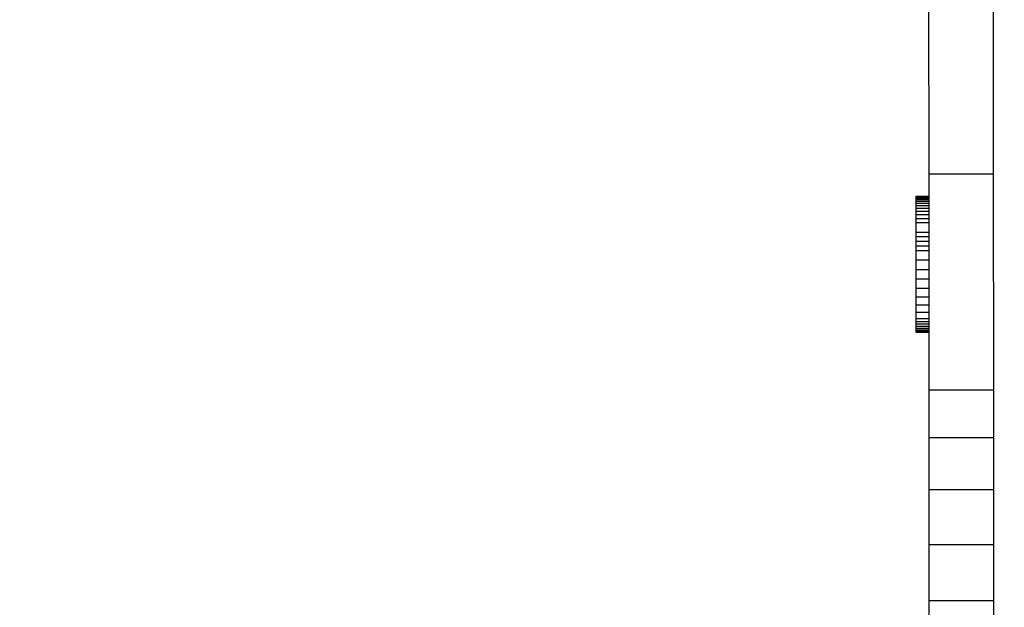
# Model space of a CAD drawing. Units: millimetres. Extents: x -8648 to 6370, y -1033 to 10886.
# Drawn here: x -2664 to -2482, y 5978 to 6087 of the extents above; entities that cross this region are included whole.
import ezdxf

# ---------------------------------------------------------------- set-up
doc = ezdxf.new("R2010")
doc.units = ezdxf.units.MM
doc.styles.get("Standard").update_dxf_attribs({"font": 'arial.ttf'})
doc.dimstyles.new('Kopia ISO-25', dxfattribs={"dimtxt": 300, "dimasz": 120, "dimexe": 1.25, "dimexo": 0.625, "dimgap": 100, "dimtad": 1, "dimlfac": 0.001, "dimrnd": 0.1, "dimtxsty": 'Standard', "dimblk": 'ARCHTICK', "dimcen": 2.5, "dimadec": 0, "dimazin": 0, "dimtfac": 1, "dimtmove": 0, "dimatfit": 3, "dimfxl": 1, "dimarcsym": 0})

# ---------------------------------------------------------------- blocks, each defined once
blk = doc.blocks.new('_ArchTick')
at = {"color": 0, "linetype": 'ByBlock', "const_width": 0.15}
blk.add_lwpolyline([(-0.5, -0.5), (0.5, 0.5)], dxfattribs=at)
blk = doc.blocks.new('*D8')
at = {"color": 0, "lineweight": -2}
for p, q in [((-2468.54, 8916.17), (-8172.08, 8916.17)), ((-8170.83, 8916.17), (-8170.83, 264.26)), ((456.12, 264.26), (-8172.08, 264.26))]:
    blk.add_line(p, q, dxfattribs=at)
at = {"layer": 'Defpoints', "color": 0}
for p in [(-2467.92, 8916.17), (-8170.83, 264.26), (456.75, 264.26)]:
    blk.add_point(p, dxfattribs=at)
at = {"color": 0, "lineweight": -2, "xscale": 120, "yscale": 120, "zscale": 120}
for p, rotation in [((-8170.83, 8916.17), 90), ((-8170.83, 264.26), 270)]:
    blk.add_blockref('_ArchTick', p, dxfattribs=dict(at, rotation=rotation))
at = {"color": 0, "insert": (-8451.12, 4590.21), "char_height": 300, "attachment_point": 5, "rotation": 90}
blk.add_mtext('8,7m', dxfattribs=at)

msp = doc.modelspace()

# ---------------------------------------------------------------- linework, layer by layer
for p, q in [((-2495.668, 6195.651), (-2495.61, 6058.299)), ((-2483.61, 6058.305), (-2483.668, 6195.657)), ((-2495.61, 6058.299), (-2483.61, 6058.305)), ((-2495.61, 6058.299), (-2495.593, 6018.336)), ((-2483.593, 6018.342), (-2483.61, 6058.305)), ((-2495.612, 6054.089), (-2498.012, 6054.088)), ((-2498.012, 6054.088), (-2498.012, 6054.055)), ((-2498.012, 6054.088), (-2498.012, 6054.055)), ((-2498.012, 6054.055), (-2495.612, 6054.056)), ((-2498.012, 6054.055), (-2498.012, 6053.957)), ((-2498.012, 6054.055), (-2498.012, 6053.958)), ((-2498.012, 6053.957), (-2495.612, 6053.958)), ((-2498.012, 6053.958), (-2498.012, 6053.797)), ((-2498.012, 6053.957), (-2498.012, 6053.794)), ((-2498.012, 6053.797), (-2498.012, 6053.573)), ((-2498.012, 6053.794), (-2495.612, 6053.795)), ((-2498.012, 6053.794), (-2498.012, 6053.564)), ((-2498.012, 6053.573), (-2498.012, 6053.285)), ((-2498.012, 6053.564), (-2495.612, 6053.565)), ((-2498.012, 6053.564), (-2498.012, 6053.267)), ((-2498.012, 6053.285), (-2498.012, 6052.935)), ((-2498.012, 6053.267), (-2495.612, 6053.269)), ((-2498.012, 6053.267), (-2498.011, 6052.904)), ((-2498.012, 6052.935), (-2498.012, 6052.522)), ((-2498.012, 6052.522), (-2498.011, 6052.048)), ((-2498.011, 6052.904), (-2495.611, 6052.905)), ((-2498.011, 6052.904), (-2498.011, 6052.473)), ((-2498.011, 6052.473), (-2495.611, 6052.474)), ((-2498.011, 6052.473), (-2498.011, 6051.974)), ((-2498.011, 6052.048), (-2498.011, 6050.915)), ((-2498.011, 6051.974), (-2495.611, 6051.975)), ((-2498.011, 6051.974), (-2498.011, 6051.407)), ((-2498.011, 6051.407), (-2495.611, 6051.408)), ((-2498.011, 6051.407), (-2498.01, 6050.771)), ((-2498.011, 6050.915), (-2498.01, 6049.539)), ((-2498.01, 6050.771), (-2495.61, 6050.772)), ((-2498.01, 6050.771), (-2498.01, 6050.066)), ((-2498.01, 6050.066), (-2495.61, 6050.067)), ((-2498.01, 6050.066), (-2498.01, 6049.291)), ((-2498.01, 6049.539), (-2498.01, 6047.925)), ((-2498.01, 6049.291), (-2495.61, 6049.292)), ((-2498.01, 6049.291), (-2498.009, 6047.531)), ((-2498.01, 6047.925), (-2498.009, 6046.075)), ((-2498.009, 6047.531), (-2495.609, 6047.532)), ((-2498.009, 6047.531), (-2498.009, 6046.707)), ((-2498.009, 6046.707), (-2495.609, 6046.708)), ((-2498.009, 6046.707), (-2498.008, 6045.865)), ((-2498.009, 6046.075), (-2498.008, 6043.993)), ((-2498.008, 6045.865), (-2495.608, 6045.866)), ((-2498.008, 6045.865), (-2498.008, 6045.007)), ((-2498.008, 6045.007), (-2495.608, 6045.008)), ((-2498.008, 6045.007), (-2498.007, 6044.137)), ((-2498.008, 6043.993), (-2498.006, 6040.293)), ((-2498.007, 6044.137), (-2495.607, 6044.138)), ((-2498.007, 6044.137), (-2498.007, 6042.377)), ((-2498.007, 6042.377), (-2495.607, 6042.378)), ((-2498.007, 6042.377), (-2498.006, 6040.612)), ((-2498.006, 6040.612), (-2495.606, 6040.613)), ((-2498.006, 6040.612), (-2498.005, 6038.872)), ((-2498.006, 6040.293), (-2498.005, 6037.014)), ((-2498.005, 6038.872), (-2495.605, 6038.873)), ((-2498.005, 6038.872), (-2498.004, 6037.184)), ((-2498.005, 6037.014), (-2498.004, 6034.511)), ((-2498.004, 6037.184), (-2495.604, 6037.185)), ((-2498.004, 6037.184), (-2498.004, 6035.578)), ((-2498.004, 6035.578), (-2495.604, 6035.579)), ((-2498.004, 6035.578), (-2498.003, 6034.082)), ((-2498.004, 6034.511), (-2498.003, 6033.663)), ((-2498.003, 6034.082), (-2495.603, 6034.083)), ((-2498.003, 6034.082), (-2498.002, 6032.723)), ((-2498.003, 6033.663), (-2498.003, 6033.142)), ((-2498.003, 6033.142), (-2498.003, 6032.768)), ((-2498.003, 6032.768), (-2498.003, 6032.34)), ((-2498.003, 6032.34), (-2498.002, 6031.873)), ((-2498.002, 6032.723), (-2495.602, 6032.724)), ((-2498.002, 6032.723), (-2498.002, 6031.532)), ((-2498.002, 6031.873), (-2498.002, 6031.382)), ((-2498.002, 6031.532), (-2495.602, 6031.533)), ((-2498.002, 6031.532), (-2498.002, 6031.007)), ((-2498.002, 6031.382), (-2498.002, 6030.389)), ((-2498.002, 6031.007), (-2495.602, 6031.009)), ((-2498.002, 6031.007), (-2498.001, 6030.536)), ((-2498.002, 6030.389), (-2498.001, 6029.917)), ((-2498.001, 6030.536), (-2495.601, 6030.537)), ((-2498.001, 6030.536), (-2498.001, 6030.12)), ((-2498.001, 6030.12), (-2495.601, 6030.121)), ((-2498.001, 6030.12), (-2498.001, 6029.763)), ((-2498.001, 6029.917), (-2498.001, 6029.481)), ((-2498.001, 6029.763), (-2495.601, 6029.764)), ((-2498.001, 6029.763), (-2498.001, 6029.47)), ((-2498.001, 6029.481), (-2498.001, 6029.233)), ((-2498.001, 6029.47), (-2495.601, 6029.471)), ((-2498.001, 6029.47), (-2498.001, 6029.243)), ((-2498.001, 6029.243), (-2495.601, 6029.244)), ((-2498.001, 6029.243), (-2498.001, 6029.086)), ((-2498.001, 6029.233), (-2498.001, 6029.073)), ((-2498.001, 6029.086), (-2495.601, 6029.087)), ((-2498.001, 6029.086), (-2498.001, 6029.003)), ((-2498.001, 6029.073), (-2498.001, 6028.998)), ((-2498.001, 6029.003), (-2495.601, 6029.005)), ((-2498.001, 6029.003), (-2498.001, 6028.998)), ((-2498.001, 6028.998), (-2495.601, 6028.999)), ((-2495.593, 6018.336), (-2483.593, 6018.342)), ((-2495.593, 6018.336), (-2495.589, 6009.563)), ((-2483.589, 6009.569), (-2483.593, 6018.342)), ((-2495.589, 6009.563), (-2483.589, 6009.569)), ((-2495.589, 6009.563), (-2495.585, 5999.938)), ((-2483.585, 5999.943), (-2483.589, 6009.569)), ((-2495.585, 5999.938), (-2483.585, 5999.943)), ((-2495.585, 5999.938), (-2495.58, 5989.774)), ((-2483.58, 5989.78), (-2483.585, 5999.943)), ((-2495.58, 5989.774), (-2483.58, 5989.78)), ((-2495.58, 5989.774), (-2495.576, 5979.386)), ((-2483.576, 5979.391), (-2483.58, 5989.78)), ((-2495.576, 5979.386), (-2483.576, 5979.391)), ((-2495.576, 5979.386), (-2495.571, 5969.086)), ((-2483.571, 5969.092), (-2483.576, 5979.391))]:
    msp.add_line(p, q)

# ---------------------------------------------------------------- dimensions: what is measured, and where the dimension line sits
dim = msp.add_linear_dim(base=(-8170.829, 264.256), p1=(-2467.915, 8916.168, 0), p2=(456.749, 264.256, -487.369), angle=90, dimstyle='Kopia ISO-25', override={"dimpost": 'm'})
dim.commit()
dim.dimension.update_dxf_attribs({"geometry": '*D8', "text_midpoint": (-8451.116, 4590.212)})

doc.saveas('drawing.dxf')
